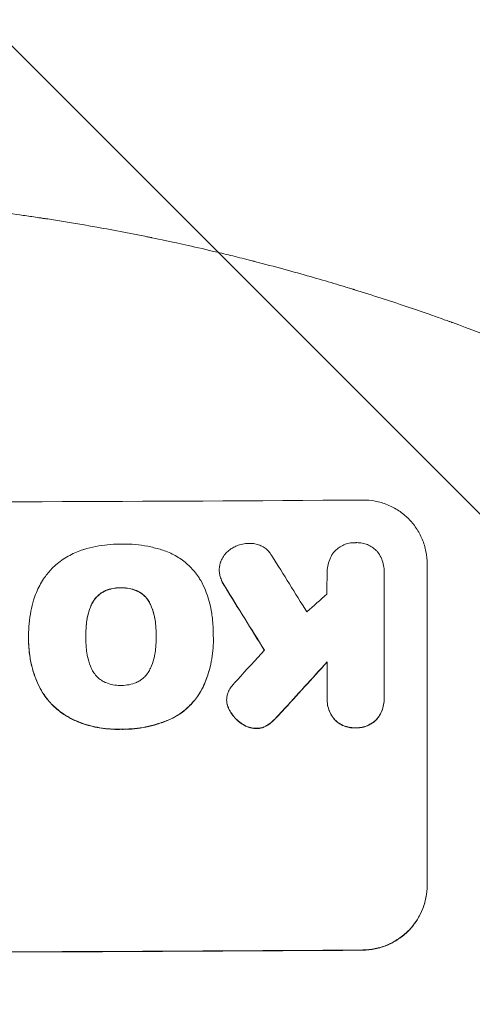
# Model space of a CAD drawing. Units: millimetres. Extents: x -5287 to 3804, y -3305 to 3607.
# Drawn here: x -471 to -366, y 1918 to 2148 of the extents above; entities that cross this region are included whole.
import ezdxf

# ---------------------------------------------------------------- set-up
doc = ezdxf.new("R2010")
doc.units = ezdxf.units.MM
doc.header["$LTSCALE"] = 20
doc.linetypes.add('HIDDEN', pattern=[9.525, 6.35, -3.175])
for name, color, linetype in [('2d', 230, 'Continuous'), ('EN-Free_Space', 10, 'HIDDEN'), ('EN-Free_Space_Hatch', 10, 'HIDDEN')]:
    doc.layers.add(name, color=color, linetype=linetype)

msp = doc.modelspace()

# ---------------------------------------------------------------- hatches: boundary and pattern name
at = {"layer": 'EN-Free_Space_Hatch'}
h = msp.add_hatch(dxfattribs=at)
h.set_pattern_fill('ANSI31', color=256, scale=100)
h.set_pattern_definition([(315, (459, 2107), (224.506, 224.506), [])])
edge = h.paths.add_edge_path()
edge.add_line((459, 2107.01), (459, 188.45))
edge.add_arc((468.52, -811.5), 1000, 30, 90.54545, ccw=False)
edge.add_line((1334.55, -311.5), (1490.69, -581.96))
edge.add_line((1490.69, -581.96), (2523.88, -875.68))
edge.add_arc((2250.43, -1837.56), 1000, -15.86955, 74.13045, ccw=False)
edge.add_arc((2250.43, -1837.56), 1000, 254.13045, 344.13045, ccw=False)
edge.add_line((1976.98, -2799.45), (943.8, -2505.73))
edge.add_arc((1490.69, -581.96), 2000, 210, 254.13045, ccw=False)
edge.add_line((-241.36, -1581.96), (-397.51, -1311.5))
edge.add_arc((468.52, -811.5), 1000, 190.3214, 210, ccw=False)
edge.add_arc((-541, 9), 1000, 270, 271.47275, ccw=False)
edge.add_arc((-541, 9), 1000, 180, 270, ccw=False)
edge.add_line((-1541, 9), (-1541, 2107.01))
edge.add_arc((-541, 2107.01), 1000, 90, 180, ccw=False)
edge.add_arc((-541, 2107.01), 1000, 0, 90, ccw=False)

# ---------------------------------------------------------------- linework, layer by layer
at = {"layer": '2d', "lineweight": 0}
for p, q in [((-424.78, 2019.35), (-424.78, 2019.4)), ((-376.34, 2020.81), (-376.34, 1945.86)), ((-399.66, 2018.7), (-399.66, 2018.75)), ((-386.34, 2018.9), (-386.34, 2018.95)), ((-386.34, 2018.61), (-386.34, 1989.83)), ((-469.22, 2004.08), (-469.22, 2004.13)), ((-455.9, 2003.77), (-455.9, 2003.82)), ((-439.48, 2003.84), (-439.48, 2003.89)), ((-426.17, 2004.05), (-426.17, 2004.1)), ((-469.22, 2003.05), (-469.22, 2003.1)), ((-426.15, 2003.07), (-426.15, 2003.12)), ((-399.66, 1989.73), (-399.66, 1997.94)), ((-386.33, 1989.41), (-386.33, 1989.47)), ((-423.06, 1989.03), (-423.06, 1989.08)), ((-399.67, 1989.34), (-399.67, 1989.39))]:
    msp.add_line(p, q, dxfattribs=at)
for centre, major_axis, ratio, start_param, end_param in [((-541, 2092.66), (1099, 0), 0.052336, -1.707396, -1.434197), ((-541, 2286.52), (-1097.7, 1767.94), 0.01457, 1.711555, 1.719019), ((-541, 2262.65), (-1098.7, 1777.43), 0.014477, 1.701385, 1.709768), ((-541, 1946.16), (-1097.63, -969.3), 0.029425, 1.669578, 1.673855), ((-541, 1918.16), (-1097.63, -1210.81), 0.023624, 1.654704, 1.660421), ((-541, 1900.64), (-1098.63, -1200.76), 0.023864, 1.664081, 1.673687), ((-541, 1987.8), (1099, 0), 0.052336, -1.707396, -1.434197)]:
    msp.add_ellipse(centre, major_axis=major_axis, ratio=ratio, start_param=start_param, end_param=end_param, dxfattribs=at)
at = {"layer": '2d', "lineweight": 0, "extrusion": (0, 0, -1)}
for centre, major_axis, ratio, start_param, end_param in [((-541, 2262.65), (-1097.7, 1775.82), 0.014477, -1.709891, -1.701483), ((-541, 1900.64), (-1097.63, -1199.67), 0.023864, -1.673805, -1.664191), ((-541, 1987.8), (-1100, 0), 0.052336, -1.707271, -1.434322)]:
    msp.add_ellipse(centre, major_axis=major_axis, ratio=ratio, start_param=start_param, end_param=end_param, dxfattribs=at)
at = {"layer": '2d', "lineweight": 0}
for points, knots in [([(-541, 2107.01), (-533.07, 2107.01), (-524.82, 2106.82), (-511.98, 2106.19), (-507.63, 2105.92), (-500.98, 2105.41), (-498.74, 2105.23), (-495.36, 2104.93), (-493.66, 2104.77), (-491.67, 2104.57), (-490.67, 2104.47), (-490.17, 2104.42), (-489.92, 2104.4), (-489.79, 2104.38), (-489.73, 2104.38), (-489.7, 2104.37), (-489.69, 2104.37), (-489.68, 2104.37), (-485.77, 2103.97), (-481.75, 2103.51), (-475.52, 2102.71), (-473.41, 2102.43), (-470.2, 2101.98), (-468.58, 2101.74), (-466.68, 2101.46), (-465.72, 2101.31), (-465.24, 2101.24), (-465, 2101.2), (-464.88, 2101.18), (-464.82, 2101.17), (-464.79, 2101.17), (-464.78, 2101.17), (-464.77, 2101.17), (-461.17, 2100.61), (-457.35, 2099.98), (-451.26, 2098.9), (-449.17, 2098.51), (-445.95, 2097.9), (-444.32, 2097.58), (-442.38, 2097.19), (-441.4, 2096.99), (-440.91, 2096.89), (-440.66, 2096.84), (-440.54, 2096.82), (-440.48, 2096.8), (-440.44, 2096.8), (-440.43, 2096.79), (-440.42, 2096.79), (-440.42, 2096.79), (-440.41, 2096.79), (-438.78, 2096.45), (-435.97, 2095.87), (-430.01, 2094.54), (-427.73, 2094.02), (-423.88, 2093.1), (-422.52, 2092.77), (-420.38, 2092.24), (-419.28, 2091.97), (-417.95, 2091.64), (-417.28, 2091.46), (-416.94, 2091.38), (-416.77, 2091.33), (-416.68, 2091.31), (-416.64, 2091.3), (-416.62, 2091.29), (-416.61, 2091.29), (-416.6, 2091.29), (-411.77, 2090.05), (-407.42, 2088.85), (-401.6, 2087.19), (-399.77, 2086.66), (-397.22, 2085.89), (-396.39, 2085.64), (-395.2, 2085.28), (-394.61, 2085.1), (-393.95, 2084.9), (-393.62, 2084.8), (-393.46, 2084.75), (-393.38, 2084.72), (-393.34, 2084.71), (-393.32, 2084.7), (-393.31, 2084.7), (-393.3, 2084.7), (-393.3, 2084.7), (-389.05, 2083.38), (-385.02, 2082.08), (-379.3, 2080.15), (-377.45, 2079.51), (-374.75, 2078.57), (-373.43, 2078.1), (-371.91, 2077.55), (-371.17, 2077.29), (-370.8, 2077.15), (-370.61, 2077.08), (-370.52, 2077.05), (-370.47, 2077.03), (-370.45, 2077.03), (-370.44, 2077.02), (-370.43, 2077.02), (-362.35, 2074.09), (-354.77, 2071.1), (-347.68, 2068.13)], [0.5002861, 0.5002861, 0.5002861, 0.5002861, 0.5627504, 0.5627504, 0.5939825, 0.5939825, 0.6095985, 0.6095985, 0.6174066, 0.6213106, 0.6232626, 0.6242386, 0.6247266, 0.6249706, 0.6250926, 0.6251536, 0.6251536, 0.6252146, 0.6252146, 0.6564467, 0.6564467, 0.6720628, 0.6720628, 0.6798708, 0.6837748, 0.6857268, 0.6867028, 0.6871908, 0.6874348, 0.6875568, 0.6876178, 0.6876178, 0.6876788, 0.6876788, 0.7189109, 0.7189109, 0.734527, 0.734527, 0.742335, 0.746239, 0.7481911, 0.7491671, 0.7496551, 0.7498991, 0.7500211, 0.7500821, 0.7501126, 0.7501278, 0.7501278, 0.7501431, 0.7501431, 0.7813752, 0.7813752, 0.7969912, 0.7969912, 0.8047993, 0.8047993, 0.8087033, 0.8106553, 0.8116313, 0.8121193, 0.8123633, 0.8124853, 0.8125463, 0.8125768, 0.8125768, 0.8126073, 0.8126073, 0.8438394, 0.8438394, 0.8594555, 0.8594555, 0.8672635, 0.8672635, 0.8711675, 0.8731195, 0.8740955, 0.8745835, 0.8748275, 0.8749495, 0.8750105, 0.875041, 0.875041, 0.8750715, 0.8750715, 0.9063036, 0.9063036, 0.9219197, 0.9219197, 0.9297277, 0.9336318, 0.9355838, 0.9365598, 0.9370478, 0.9372918, 0.9374138, 0.9374748, 0.9374748, 0.9375358, 0.9375358, 1, 1, 1, 1]), ([(-376.34, 2020.81), (-376.34, 2021.75), (-376.43, 2022.72), (-376.81, 2024.65), (-377.1, 2025.61), (-377.86, 2027.44), (-378.34, 2028.32), (-379.43, 2029.94), (-380.05, 2030.69), (-381.38, 2032.01), (-382.14, 2032.63), (-383.78, 2033.72), (-384.67, 2034.2), (-386.52, 2034.95), (-387.49, 2035.23), (-389.43, 2035.6), (-390.4, 2035.68), (-391.34, 2035.67)], [45.415862, 45.415862, 45.415862, 45.415862, 48.23989, 48.23989, 51.063917, 51.063917, 53.887944, 53.887944, 56.711971, 56.711971, 59.567238, 59.567238, 62.422504, 62.422504, 65.277771, 65.277771, 68.133038, 68.133038, 68.133038, 68.133038]), ([(-463.97, 2019.5), (-463.91, 2019.57), (-463.84, 2019.64), (-462.99, 2020.49), (-462.11, 2021.22), (-460.18, 2022.53), (-459.14, 2023.09), (-457.57, 2023.75), (-457.07, 2023.93), (-456.57, 2024.09)], [66.180962, 66.180962, 66.180962, 66.180962, 66.460587, 66.460587, 69.789321, 69.789321, 73.118055, 73.118055, 74.606674, 74.606674, 74.606674, 74.606674]), ([(-456.57, 2024.09), (-456.48, 2024.11), (-456.4, 2024.14), (-455.4, 2024.44), (-454.48, 2024.68), (-452.64, 2025.04), (-451.71, 2025.18), (-449.88, 2025.36), (-448.97, 2025.41), (-447.95, 2025.42), (-447.83, 2025.42), (-447.7, 2025.41)], [120.942186, 120.942186, 120.942186, 120.942186, 121.199775, 121.199775, 123.896785, 123.896785, 126.593796, 126.593796, 129.290806, 129.290806, 129.660091, 129.660091, 129.660091, 129.660091]), ([(-447.7, 2025.41), (-447.54, 2025.42), (-447.37, 2025.42), (-446.27, 2025.42), (-445.31, 2025.38), (-443.39, 2025.21), (-442.42, 2025.07), (-440.48, 2024.7), (-439.52, 2024.47), (-438.47, 2024.16), (-438.38, 2024.13), (-438.28, 2024.1)], [135.101515, 135.101515, 135.101515, 135.101515, 135.597811, 135.597811, 138.427958, 138.427958, 141.258105, 141.258105, 144.088252, 144.088252, 144.366696, 144.366696, 144.366696, 144.366696]), ([(-438.28, 2024.1), (-437.8, 2023.96), (-437.32, 2023.79), (-435.85, 2023.19), (-434.9, 2022.68), (-433.13, 2021.51), (-432.32, 2020.84), (-430.89, 2019.42), (-430.22, 2018.61), (-429.45, 2017.47), (-429.27, 2017.19), (-429.1, 2016.9)], [77.725382, 77.725382, 77.725382, 77.725382, 79.173576, 79.173576, 82.223205, 82.223205, 85.272834, 85.272834, 88.315031, 88.315031, 89.256973, 89.256973, 89.256973, 89.256973]), ([(-424.48, 2021.18), (-424.45, 2021.26), (-424.42, 2021.35), (-424.22, 2021.82), (-424.02, 2022.2), (-423.56, 2022.89), (-423.29, 2023.21), (-422.73, 2023.78), (-422.41, 2024.05), (-421.93, 2024.37), (-421.79, 2024.46), (-421.65, 2024.54)], [21.35293, 21.35293, 21.35293, 21.35293, 21.605558, 21.605558, 22.802148, 22.802148, 23.998737, 23.998737, 25.203358, 25.203358, 25.672248, 25.672248, 25.672248, 25.672248]), ([(-421.65, 2024.54), (-421.35, 2024.72), (-421.04, 2024.87), (-420.28, 2025.19), (-419.82, 2025.33), (-418.9, 2025.52), (-418.44, 2025.56), (-418, 2025.57)], [28.90976, 28.90976, 28.90976, 28.90976, 29.884853, 29.884853, 31.245772, 31.245772, 32.581112, 32.581112, 32.581112, 32.581112]), ([(-418, 2025.57), (-417.87, 2025.58), (-417.74, 2025.58), (-417.24, 2025.59), (-416.86, 2025.55), (-416.1, 2025.41), (-415.72, 2025.3), (-415, 2025), (-414.65, 2024.82), (-414.01, 2024.39), (-413.71, 2024.15), (-413.19, 2023.63), (-412.95, 2023.34), (-412.65, 2022.9), (-412.57, 2022.78), (-412.5, 2022.65)], [26.28771, 26.28771, 26.28771, 26.28771, 26.677126, 26.677126, 27.790951, 27.790951, 28.904776, 28.904776, 30.018601, 30.018601, 31.132425, 31.132425, 32.242083, 32.242083, 32.649675, 32.649675, 32.649675, 32.649675]), ([(-398.12, 2023.49), (-398.01, 2023.62), (-397.9, 2023.74), (-397.51, 2024.13), (-397.19, 2024.4), (-396.49, 2024.87), (-396.12, 2025.07), (-395.34, 2025.4), (-394.93, 2025.53), (-394.11, 2025.69), (-393.7, 2025.73), (-393.2, 2025.74), (-393.1, 2025.74), (-392.99, 2025.73)], [23.516339, 23.516339, 23.516339, 23.516339, 23.993283, 23.993283, 25.196558, 25.196558, 26.399832, 26.399832, 27.603107, 27.603107, 28.806382, 28.806382, 29.117654, 29.117654, 29.117654, 29.117654]), ([(-392.99, 2025.73), (-392.89, 2025.74), (-392.79, 2025.74), (-392.3, 2025.74), (-391.89, 2025.71), (-391.07, 2025.55), (-390.66, 2025.43), (-389.88, 2025.12), (-389.51, 2024.92), (-388.81, 2024.46), (-388.49, 2024.2), (-388.06, 2023.77), (-387.92, 2023.61), (-387.78, 2023.45)], [28.489331, 28.489331, 28.489331, 28.489331, 28.787143, 28.787143, 29.990133, 29.990133, 31.193124, 31.193124, 32.396115, 32.396115, 33.599105, 33.599105, 34.233303, 34.233303, 34.233303, 34.233303]), ([(-399.66, 2018.52), (-399.66, 2018.6), (-399.66, 2018.67), (-399.66, 2019.25), (-399.61, 2019.78), (-399.41, 2020.81), (-399.25, 2021.33), (-398.85, 2022.32), (-398.59, 2022.8), (-398.24, 2023.32), (-398.18, 2023.41), (-398.12, 2023.49)], [24.136842, 24.136842, 24.136842, 24.136842, 24.367509, 24.367509, 25.882557, 25.882557, 27.397604, 27.397604, 28.912652, 28.912652, 29.2137, 29.2137, 29.2137, 29.2137]), ([(-387.78, 2023.45), (-387.74, 2023.39), (-387.7, 2023.33), (-387.37, 2022.85), (-387.13, 2022.39), (-386.73, 2021.44), (-386.58, 2020.94), (-386.38, 2019.94), (-386.34, 2019.44), (-386.34, 2018.95), (-386.34, 2018.84), (-386.34, 2018.73), (-386.34, 2018.61)], [-4.605361, -4.605361, -4.605361, -4.605361, -4.396797, -4.396797, -2.931198, -2.931198, -1.465599, -1.465599, 0, 0, 0, 0.334248, 0.334248, 0.334248, 0.334248]), ([(-468.04, 2012.35), (-467.86, 2012.96), (-467.65, 2013.55), (-466.95, 2015.24), (-466.38, 2016.31), (-465.19, 2018.08), (-464.6, 2018.82), (-463.97, 2019.5)], [59.420078, 59.420078, 59.420078, 59.420078, 61.200406, 61.200406, 64.594608, 64.594608, 67.325013, 67.325013, 67.325013, 67.325013]), ([(-424.64, 2018.17), (-424.66, 2018.23), (-424.67, 2018.29), (-424.75, 2018.71), (-424.78, 2019.06), (-424.78, 2019.74), (-424.75, 2020.09), (-424.63, 2020.69), (-424.57, 2020.94), (-424.48, 2021.18)], [15.209862, 15.209862, 15.209862, 15.209862, 15.395283, 15.395283, 16.417877, 16.417877, 17.442055, 17.442055, 18.164936, 18.164936, 18.164936, 18.164936]), ([(-424.78, 2019.35), (-424.78, 2019.01), (-424.75, 2018.66), (-424.67, 2018.24), (-424.66, 2018.18), (-424.64, 2018.12)], [16.417787, 16.417787, 16.417787, 16.417787, 17.440382, 17.440382, 17.625802, 17.625802, 17.625802, 17.625802]), ([(-423.44, 2015.48), (-423.75, 2015.95), (-424.03, 2016.46), (-424.41, 2017.37), (-424.54, 2017.77), (-424.64, 2018.17)], [21.845482, 21.845482, 21.845482, 21.845482, 23.464067, 23.464067, 24.649542, 24.649542, 24.649542, 24.649542]), ([(-424.64, 2018.12), (-424.54, 2017.71), (-424.41, 2017.32), (-424.03, 2016.41), (-423.76, 2015.9), (-423.44, 2015.43)], [28.966531, 28.966531, 28.966531, 28.966531, 30.146891, 30.146891, 31.770366, 31.770366, 31.770366, 31.770366]), ([(-447.7, 2015.24), (-447.79, 2015.25), (-447.88, 2015.25), (-448.51, 2015.24), (-449.07, 2015.19), (-450.19, 2014.97), (-450.75, 2014.8), (-451.32, 2014.56), (-451.37, 2014.54), (-451.41, 2014.52)], [12.80692, 12.80692, 12.80692, 12.80692, 13.073196, 13.073196, 14.708538, 14.708538, 16.34388, 16.34388, 16.474123, 16.474123, 16.474123, 16.474123]), ([(-451.41, 2014.47), (-451.37, 2014.49), (-451.32, 2014.5), (-450.75, 2014.75), (-450.19, 2014.91), (-449.07, 2015.14), (-448.51, 2015.19), (-447.88, 2015.2), (-447.79, 2015.19), (-447.7, 2015.19)], [35.811018, 35.811018, 35.811018, 35.811018, 35.941258, 35.941258, 37.576592, 37.576592, 39.211926, 39.211926, 39.4782, 39.4782, 39.4782, 39.4782]), ([(-444.01, 2014.55), (-444.05, 2014.57), (-444.08, 2014.59), (-444.66, 2014.82), (-445.22, 2014.99), (-446.35, 2015.2), (-446.91, 2015.25), (-447.54, 2015.25), (-447.62, 2015.25), (-447.7, 2015.24)], [9.763992, 9.763992, 9.763992, 9.763992, 9.879648, 9.879648, 11.528647, 11.528647, 13.177646, 13.177646, 13.419557, 13.419557, 13.419557, 13.419557]), ([(-447.7, 2015.19), (-447.62, 2015.19), (-447.54, 2015.2), (-446.91, 2015.2), (-446.35, 2015.15), (-445.22, 2014.93), (-444.66, 2014.77), (-444.08, 2014.53), (-444.05, 2014.52), (-444.01, 2014.5)], [39.283201, 39.283201, 39.283201, 39.283201, 39.52511, 39.52511, 41.1741, 41.1741, 42.82309, 42.82309, 42.938744, 42.938744, 42.938744, 42.938744]), ([(-429.1, 2016.9), (-428.7, 2016.18), (-428.33, 2015.42), (-427.44, 2013.29), (-427.01, 2011.86), (-426.63, 2009.9), (-426.54, 2009.36), (-426.48, 2008.82)], [123.424961, 123.424961, 123.424961, 123.424961, 125.795627, 125.795627, 129.985496, 129.985496, 131.553418, 131.553418, 131.553418, 131.553418]), ([(-451.41, 2014.52), (-451.72, 2014.38), (-452.02, 2014.21), (-452.65, 2013.78), (-452.97, 2013.51), (-453.53, 2012.95), (-453.8, 2012.63), (-454.14, 2012.12), (-454.23, 2011.96), (-454.32, 2011.8)], [12.294465, 12.294465, 12.294465, 12.294465, 13.261887, 13.261887, 14.468969, 14.468969, 15.67154, 15.67154, 16.204297, 16.204297, 16.204297, 16.204297]), ([(-454.32, 2011.74), (-454.23, 2011.91), (-454.14, 2012.07), (-453.8, 2012.57), (-453.53, 2012.89), (-452.97, 2013.46), (-452.65, 2013.73), (-452.02, 2014.16), (-451.72, 2014.32), (-451.41, 2014.47)], [22.35415, 22.35415, 22.35415, 22.35415, 22.88691, 22.88691, 24.089482, 24.089482, 25.296556, 25.296556, 26.26397, 26.26397, 26.26397, 26.26397]), ([(-441.08, 2011.86), (-441.17, 2012.02), (-441.26, 2012.17), (-441.6, 2012.67), (-441.86, 2012.99), (-442.43, 2013.55), (-442.75, 2013.82), (-443.38, 2014.24), (-443.69, 2014.41), (-444.01, 2014.55)], [3.072631, 3.072631, 3.072631, 3.072631, 3.598042, 3.598042, 4.797389, 4.797389, 6.001868, 6.001868, 6.996314, 6.996314, 6.996314, 6.996314]), ([(-444.01, 2014.5), (-443.69, 2014.36), (-443.38, 2014.19), (-442.75, 2013.76), (-442.43, 2013.5), (-441.86, 2012.94), (-441.6, 2012.62), (-441.26, 2012.12), (-441.17, 2011.96), (-441.08, 2011.8)], [31.460657, 31.460657, 31.460657, 31.460657, 32.455093, 32.455093, 33.659563, 33.659563, 34.85891, 34.85891, 35.384325, 35.384325, 35.384325, 35.384325]), ([(-469.22, 2003.77), (-469.22, 2003.89), (-469.22, 2004.01), (-469.22, 2005.05), (-469.17, 2005.98), (-468.99, 2007.87), (-468.86, 2008.82), (-468.5, 2010.63), (-468.29, 2011.5), (-468.04, 2012.35)], [88.297578, 88.297578, 88.297578, 88.297578, 88.656924, 88.656924, 91.420661, 91.420661, 94.184398, 94.184398, 96.715859, 96.715859, 96.715859, 96.715859]), ([(-454.32, 2011.8), (-454.51, 2011.45), (-454.68, 2011.1), (-455.12, 2010.02), (-455.35, 2009.27), (-455.53, 2008.36), (-455.55, 2008.21), (-455.58, 2008.06)], [29.757778, 29.757778, 29.757778, 29.757778, 30.860142, 30.860142, 33.061165, 33.061165, 33.50548, 33.50548, 33.50548, 33.50548]), ([(-455.58, 2008.01), (-455.55, 2008.16), (-455.53, 2008.31), (-455.35, 2009.22), (-455.12, 2009.97), (-454.68, 2011.05), (-454.51, 2011.4), (-454.32, 2011.74)], [37.018767, 37.018767, 37.018767, 37.018767, 37.463079, 37.463079, 39.664099, 39.664099, 40.766465, 40.766465, 40.766465, 40.766465]), ([(-439.81, 2008.13), (-439.83, 2008.28), (-439.85, 2008.42), (-440.03, 2009.31), (-440.25, 2010.04), (-440.7, 2011.12), (-440.88, 2011.5), (-441.08, 2011.86)], [1.734478, 1.734478, 1.734478, 1.734478, 2.159966, 2.159966, 4.319933, 4.319933, 5.488343, 5.488343, 5.488343, 5.488343]), ([(-441.08, 2011.8), (-440.88, 2011.44), (-440.7, 2011.07), (-440.25, 2009.99), (-440.03, 2009.25), (-439.85, 2008.37), (-439.83, 2008.22), (-439.81, 2008.08)], [63.756597, 63.756597, 63.756597, 63.756597, 64.925002, 64.925002, 67.084969, 67.084969, 67.510458, 67.510458, 67.510458, 67.510458]), ([(-455.58, 2008.06), (-455.67, 2007.52), (-455.74, 2006.97), (-455.86, 2005.62), (-455.9, 2004.82), (-455.9, 2003.96), (-455.9, 2003.89), (-455.9, 2003.82)], [72.153028, 72.153028, 72.153028, 72.153028, 73.739428, 73.739428, 76.111017, 76.111017, 76.322995, 76.322995, 76.322995, 76.322995]), ([(-455.9, 2004), (-455.9, 2004.78), (-455.86, 2005.57), (-455.74, 2006.91), (-455.67, 2007.46), (-455.58, 2008.01)], [37.830264, 37.830264, 37.830264, 37.830264, 40.161121, 40.161121, 41.760967, 41.760967, 41.760967, 41.760967]), ([(-439.48, 2003.89), (-439.48, 2003.95), (-439.47, 2004.01), (-439.47, 2004.07), (-439.47, 2004.86), (-439.51, 2005.66), (-439.64, 2007.02), (-439.71, 2007.58), (-439.81, 2008.13)], [-0.181199, -0.181199, -0.181199, -0.181199, 0, 0, 0, 2.366234, 2.366234, 3.988186, 3.988186, 3.988186, 3.988186]), ([(-439.81, 2008.08), (-439.71, 2007.52), (-439.64, 2006.97), (-439.51, 2005.62), (-439.48, 2004.83), (-439.47, 2004.05)], [-3.988185, -3.988185, -3.988185, -3.988185, -2.36623, -2.36623, -0.026312, -0.026312, -0.026312, -0.026312]), ([(-426.48, 2008.82), (-426.42, 2008.39), (-426.37, 2007.96), (-426.22, 2006.38), (-426.17, 2005.23), (-426.17, 2004.1), (-426.17, 2004.06), (-426.17, 2004.01), (-426.17, 2003.96)], [-4.647717, -4.647717, -4.647717, -4.647717, -3.386318, -3.386318, 0, 0, 0, 0.143603, 0.143603, 0.143603, 0.143603]), ([(-467, 1992.73), (-467.1, 1992.96), (-467.2, 1993.19), (-467.62, 1994.2), (-467.9, 1995), (-468.39, 1996.6), (-468.59, 1997.42), (-468.91, 1999.05), (-469.03, 1999.87), (-469.19, 2001.5), (-469.22, 2002.31), (-469.22, 2003.32), (-469.22, 2003.54), (-469.22, 2003.77)], [66.290443, 66.290443, 66.290443, 66.290443, 67.002359, 67.002359, 69.389147, 69.389147, 71.775935, 71.775935, 74.162723, 74.162723, 76.549511, 76.549511, 77.215314, 77.215314, 77.215314, 77.215314]), ([(-455.9, 2003.82), (-455.9, 2003.75), (-455.9, 2003.68), (-455.9, 2002.84), (-455.87, 2002.06), (-455.74, 2000.73), (-455.66, 2000.17), (-455.57, 1999.61)], [73.51778, 73.51778, 73.51778, 73.51778, 73.72851, 73.72851, 76.028299, 76.028299, 77.653715, 77.653715, 77.653715, 77.653715]), ([(-439.81, 1999.68), (-439.71, 2000.25), (-439.63, 2000.82), (-439.51, 2002.13), (-439.47, 2002.87), (-439.47, 2003.59), (-439.47, 2003.69), (-439.47, 2003.79), (-439.48, 2003.89)], [-3.839663, -3.839663, -3.839663, -3.839663, -2.187947, -2.187947, 0, 0, 0, 0.296734, 0.296734, 0.296734, 0.296734]), ([(-426.17, 2003.96), (-426.16, 2003.68), (-426.15, 2003.4), (-426.15, 2003.12), (-426.15, 2002.29), (-426.19, 2001.45), (-426.35, 1999.76), (-426.48, 1998.91), (-426.81, 1997.21), (-427.02, 1996.36), (-427.53, 1994.69), (-427.82, 1993.86), (-428.28, 1992.74), (-428.42, 1992.43), (-428.56, 1992.13)], [-0.8383, -0.8383, -0.8383, -0.8383, 0, 0, 0, 2.479443, 2.479443, 4.958885, 4.958885, 7.438328, 7.438328, 9.91777, 9.91777, 10.865896, 10.865896, 10.865896, 10.865896]), ([(-469.22, 2003.05), (-469.22, 2002.07), (-469.17, 2001.08), (-468.93, 1999.1), (-468.76, 1998.11), (-468.28, 1996.15), (-467.99, 1995.18), (-467.44, 1993.7), (-467.23, 1993.19), (-467, 1992.68)], [46.984636, 46.984636, 46.984636, 46.984636, 49.917542, 49.917542, 52.850449, 52.850449, 55.783356, 55.783356, 57.390273, 57.390273, 57.390273, 57.390273]), ([(-428.56, 1992.08), (-428.42, 1992.38), (-428.28, 1992.7), (-427.82, 1993.82), (-427.52, 1994.65), (-427.02, 1996.32), (-426.81, 1997.17), (-426.48, 1998.86), (-426.35, 1999.71), (-426.19, 2001.4), (-426.15, 2002.24), (-426.15, 2003.07)], [-10.865131, -10.865131, -10.865131, -10.865131, -9.906763, -9.906763, -7.430072, -7.430072, -4.953381, -4.953381, -2.476691, -2.476691, 0, 0, 0, 0]), ([(-455.57, 1999.61), (-455.55, 1999.48), (-455.53, 1999.35), (-455.35, 1998.46), (-455.12, 1997.7), (-454.67, 1996.61), (-454.5, 1996.24), (-454.31, 1995.89)], [37.467283, 37.467283, 37.467283, 37.467283, 37.854095, 37.854095, 40.076184, 40.076184, 41.212708, 41.212708, 41.212708, 41.212708]), ([(-441.08, 1995.95), (-440.88, 1996.31), (-440.7, 1996.69), (-440.25, 1997.77), (-440.03, 1998.5), (-439.86, 1999.39), (-439.83, 1999.53), (-439.81, 1999.68)], [63.159427, 63.159427, 63.159427, 63.159427, 64.332686, 64.332686, 66.475202, 66.475202, 66.909313, 66.909313, 66.909313, 66.909313]), ([(-454.31, 1995.89), (-454.21, 1995.72), (-454.11, 1995.56), (-453.77, 1995.05), (-453.5, 1994.73), (-452.93, 1994.16), (-452.61, 1993.9), (-451.98, 1993.48), (-451.69, 1993.31), (-451.38, 1993.17)], [22.562103, 22.562103, 22.562103, 22.562103, 23.106632, 23.106632, 24.321627, 24.321627, 25.539079, 25.539079, 26.488609, 26.488609, 26.488609, 26.488609]), ([(-444.01, 1993.21), (-443.7, 1993.35), (-443.4, 1993.52), (-442.77, 1993.95), (-442.45, 1994.22), (-441.88, 1994.79), (-441.61, 1995.11), (-441.27, 1995.62), (-441.17, 1995.78), (-441.08, 1995.95)], [31.889694, 31.889694, 31.889694, 31.889694, 32.853902, 32.853902, 34.072058, 34.072058, 35.287542, 35.287542, 35.825201, 35.825201, 35.825201, 35.825201]), ([(-458.54, 1984.38), (-459.4, 1984.77), (-460.23, 1985.23), (-461.94, 1986.38), (-462.81, 1987.09), (-464.33, 1988.61), (-465.05, 1989.47), (-466.18, 1991.14), (-466.62, 1991.92), (-467, 1992.73)], [33.076187, 33.076187, 33.076187, 33.076187, 35.751258, 35.751258, 39.003898, 39.003898, 42.24601, 42.24601, 44.782502, 44.782502, 44.782502, 44.782502]), ([(-467, 1992.68), (-466.62, 1991.87), (-466.17, 1991.08), (-465.05, 1989.41), (-464.33, 1988.55), (-462.8, 1987.03), (-461.94, 1986.32), (-460.22, 1985.18), (-459.4, 1984.72), (-458.54, 1984.33)], [59.162339, 59.162339, 59.162339, 59.162339, 61.705385, 61.705385, 64.949785, 64.949785, 68.200119, 68.200119, 70.868619, 70.868619, 70.868619, 70.868619]), ([(-451.38, 1993.17), (-451.34, 1993.16), (-451.3, 1993.14), (-450.72, 1992.9), (-450.15, 1992.73), (-449.02, 1992.52), (-448.45, 1992.47), (-447.83, 1992.47), (-447.77, 1992.47), (-447.7, 1992.47)], [36.334613, 36.334613, 36.334613, 36.334613, 36.463135, 36.463135, 38.122217, 38.122217, 39.781298, 39.781298, 39.97716, 39.97716, 39.97716, 39.97716]), ([(-447.7, 1992.47), (-447.64, 1992.47), (-447.58, 1992.47), (-446.96, 1992.47), (-446.38, 1992.53), (-445.23, 1992.76), (-444.66, 1992.93), (-444.07, 1993.18), (-444.04, 1993.19), (-444.01, 1993.21)], [40.180379, 40.180379, 40.180379, 40.180379, 40.362975, 40.362975, 42.048685, 42.048685, 43.734394, 43.734394, 43.835255, 43.835255, 43.835255, 43.835255]), ([(-428.56, 1992.13), (-428.88, 1991.47), (-429.24, 1990.84), (-430.23, 1989.37), (-430.9, 1988.56), (-432.32, 1987.13), (-433.13, 1986.46), (-434.63, 1985.44), (-435.29, 1985.06), (-435.98, 1984.72)], [7.002645, 7.002645, 7.002645, 7.002645, 9.063853, 9.063853, 12.085137, 12.085137, 15.121205, 15.121205, 17.283249, 17.283249, 17.283249, 17.283249]), ([(-435.98, 1984.67), (-435.29, 1985), (-434.64, 1985.38), (-433.14, 1986.4), (-432.33, 1987.07), (-430.91, 1988.5), (-430.24, 1989.31), (-429.25, 1990.78), (-428.88, 1991.42), (-428.56, 1992.08)], [79.60627, 79.60627, 79.60627, 79.60627, 81.757746, 81.757746, 84.790101, 84.790101, 87.815074, 87.815074, 89.886822, 89.886822, 89.886822, 89.886822]), ([(-422.73, 1990.84), (-422.57, 1991.21), (-422.37, 1991.58), (-421.93, 1992.23), (-421.69, 1992.52), (-421.44, 1992.79)], [22.321021, 22.321021, 22.321021, 22.321021, 23.48493, 23.48493, 24.572485, 24.572485, 24.572485, 24.572485]), ([(-423.02, 1988.46), (-423.04, 1988.67), (-423.06, 1988.88), (-423.06, 1989.39), (-423.03, 1989.7), (-422.91, 1990.29), (-422.83, 1990.57), (-422.73, 1990.84)], [14.04881, 14.04881, 14.04881, 14.04881, 14.658756, 14.658756, 15.571725, 15.571725, 16.383205, 16.383205, 16.383205, 16.383205]), ([(-397.96, 1984.61), (-398.11, 1984.78), (-398.24, 1984.96), (-398.65, 1985.57), (-398.89, 1986.02), (-399.28, 1986.95), (-399.43, 1987.44), (-399.62, 1988.42), (-399.67, 1988.91), (-399.67, 1989.5), (-399.66, 1989.62), (-399.66, 1989.73)], [18.113436, 18.113436, 18.113436, 18.113436, 18.776188, 18.776188, 20.211332, 20.211332, 21.646477, 21.646477, 23.081621, 23.081621, 23.424408, 23.424408, 23.424408, 23.424408]), ([(-386.34, 1989.83), (-386.34, 1989.71), (-386.33, 1989.59), (-386.33, 1989.47), (-386.33, 1988.99), (-386.38, 1988.5), (-386.57, 1987.51), (-386.72, 1987.03), (-387.11, 1986.09), (-387.35, 1985.64), (-387.75, 1985.03), (-387.89, 1984.85), (-388.03, 1984.68)], [-0.359399, -0.359399, -0.359399, -0.359399, 0, 0, 0, 1.433208, 1.433208, 2.866417, 2.866417, 4.299625, 4.299625, 4.949699, 4.949699, 4.949699, 4.949699]), ([(-422.37, 1986.68), (-422.48, 1986.88), (-422.58, 1987.08), (-422.82, 1987.65), (-422.93, 1988.01), (-423.01, 1988.41), (-423.01, 1988.44), (-423.02, 1988.46)], [14.551409, 14.551409, 14.551409, 14.551409, 15.198568, 15.198568, 16.281753, 16.281753, 16.359205, 16.359205, 16.359205, 16.359205]), ([(-423.02, 1988.41), (-423.01, 1988.38), (-423.01, 1988.36), (-422.93, 1987.96), (-422.82, 1987.6), (-422.58, 1987.03), (-422.48, 1986.83), (-422.37, 1986.63)], [18.370496, 18.370496, 18.370496, 18.370496, 18.446294, 18.446294, 19.527752, 19.527752, 20.178094, 20.178094, 20.178094, 20.178094]), ([(-399.67, 1989.34), (-399.67, 1988.86), (-399.62, 1988.36), (-399.43, 1987.38), (-399.28, 1986.89), (-398.89, 1985.96), (-398.65, 1985.51), (-398.24, 1984.91), (-398.11, 1984.73), (-397.96, 1984.55)], [23.081423, 23.081423, 23.081423, 23.081423, 24.519887, 24.519887, 25.958351, 25.958351, 27.396815, 27.396815, 28.049994, 28.049994, 28.049994, 28.049994]), ([(-388.03, 1984.63), (-387.89, 1984.8), (-387.75, 1984.98), (-387.35, 1985.59), (-387.11, 1986.04), (-386.72, 1986.97), (-386.57, 1987.46), (-386.38, 1988.44), (-386.33, 1988.94), (-386.33, 1989.41)], [-4.949683, -4.949683, -4.949683, -4.949683, -4.299608, -4.299608, -2.866406, -2.866406, -1.433203, -1.433203, 0, 0, 0, 0]), ([(-419.71, 1983.69), (-420.11, 1983.97), (-420.48, 1984.29), (-421.23, 1985.03), (-421.61, 1985.48), (-422.1, 1986.2), (-422.24, 1986.44), (-422.37, 1986.68)], [19.352647, 19.352647, 19.352647, 19.352647, 20.78008, 20.78008, 22.506876, 22.506876, 23.290115, 23.290115, 23.290115, 23.290115]), ([(-422.37, 1986.63), (-422.24, 1986.39), (-422.1, 1986.15), (-421.61, 1985.43), (-421.23, 1984.97), (-420.48, 1984.24), (-420.11, 1983.92), (-419.71, 1983.63)], [32.084228, 32.084228, 32.084228, 32.084228, 32.867462, 32.867462, 34.594254, 34.594254, 36.021677, 36.021677, 36.021677, 36.021677]), ([(-410.13, 1986.44), (-410.6, 1985.91), (-411.08, 1985.4), (-411.73, 1984.75), (-411.89, 1984.59), (-412.06, 1984.43)], [27.424795, 27.424795, 27.424795, 27.424795, 29.507381, 29.507381, 30.192303, 30.192303, 30.192303, 30.192303]), ([(-412.06, 1984.38), (-411.91, 1984.53), (-411.75, 1984.68), (-411.1, 1985.33), (-410.61, 1985.85), (-410.13, 1986.39)], [206.39771, 206.39771, 206.39771, 206.39771, 207.036755, 207.036755, 209.164716, 209.164716, 209.164716, 209.164716]), ([(-447.7, 1982.29), (-447.95, 1982.28), (-448.19, 1982.28), (-449.21, 1982.27), (-450, 1982.3), (-451.6, 1982.45), (-452.4, 1982.56), (-454, 1982.87), (-454.79, 1983.06), (-456.37, 1983.53), (-457.15, 1983.8), (-458.12, 1984.2), (-458.33, 1984.29), (-458.54, 1984.38)], [36.668029, 36.668029, 36.668029, 36.668029, 37.402797, 37.402797, 39.74078, 39.74078, 42.078764, 42.078764, 44.416747, 44.416747, 46.754731, 46.754731, 47.401691, 47.401691, 47.401691, 47.401691]), ([(-458.54, 1984.33), (-458.12, 1984.15), (-457.7, 1983.97), (-455.95, 1983.31), (-454.59, 1982.93), (-451.94, 1982.42), (-450.53, 1982.26), (-448.64, 1982.22), (-448.17, 1982.22), (-447.7, 1982.24)], [92.254234, 92.254234, 92.254234, 92.254234, 93.545319, 93.545319, 97.615845, 97.615845, 101.693126, 101.693126, 103.023564, 103.023564, 103.023564, 103.023564]), ([(-435.98, 1984.72), (-436.21, 1984.62), (-436.45, 1984.51), (-437.52, 1984.06), (-438.38, 1983.75), (-440.12, 1983.22), (-441, 1983), (-442.77, 1982.64), (-443.65, 1982.51), (-445.41, 1982.33), (-446.28, 1982.29), (-447.33, 1982.28), (-447.51, 1982.29), (-447.7, 1982.29)], [30.175456, 30.175456, 30.175456, 30.175456, 30.902395, 30.902395, 33.485842, 33.485842, 36.069289, 36.069289, 38.652736, 38.652736, 41.236182, 41.236182, 41.798233, 41.798233, 41.798233, 41.798233]), ([(-447.7, 1982.24), (-447.51, 1982.23), (-447.33, 1982.23), (-446.28, 1982.24), (-445.41, 1982.28), (-443.65, 1982.46), (-442.77, 1982.59), (-441, 1982.94), (-440.12, 1983.17), (-438.38, 1983.7), (-437.52, 1984.01), (-436.45, 1984.46), (-436.21, 1984.56), (-435.98, 1984.67)], [123.070499, 123.070499, 123.070499, 123.070499, 123.632546, 123.632546, 126.21597, 126.21597, 128.799395, 128.799395, 131.382819, 131.382819, 133.966244, 133.966244, 134.693196, 134.693196, 134.693196, 134.693196]), ([(-416.21, 1982.47), (-416.53, 1982.47), (-416.86, 1982.51), (-417.59, 1982.65), (-417.98, 1982.76), (-418.73, 1983.07), (-419.09, 1983.26), (-419.52, 1983.55), (-419.62, 1983.62), (-419.71, 1983.69)], [9.391675, 9.391675, 9.391675, 9.391675, 10.360818, 10.360818, 11.515308, 11.515308, 12.669799, 12.669799, 13.014451, 13.014451, 13.014451, 13.014451]), ([(-419.71, 1983.63), (-419.62, 1983.56), (-419.52, 1983.49), (-419.09, 1983.21), (-418.73, 1983.01), (-417.98, 1982.71), (-417.59, 1982.59), (-416.86, 1982.46), (-416.53, 1982.42), (-416.21, 1982.41)], [23.805682, 23.805682, 23.805682, 23.805682, 24.150338, 24.150338, 25.304815, 25.304815, 26.459291, 26.459291, 27.428422, 27.428422, 27.428422, 27.428422]), ([(-413.6, 1983.2), (-413.82, 1983.06), (-414.05, 1982.94), (-414.59, 1982.72), (-414.89, 1982.62), (-415.51, 1982.5), (-415.82, 1982.47), (-416.15, 1982.47), (-416.18, 1982.47), (-416.21, 1982.47)], [4.684637, 4.684637, 4.684637, 4.684637, 5.425479, 5.425479, 6.332035, 6.332035, 7.238592, 7.238592, 7.324531, 7.324531, 7.324531, 7.324531]), ([(-416.21, 1982.41), (-416.18, 1982.41), (-416.15, 1982.41), (-415.82, 1982.41), (-415.51, 1982.45), (-414.89, 1982.57), (-414.59, 1982.66), (-414.05, 1982.89), (-413.82, 1983.01), (-413.6, 1983.15)], [21.626581, 21.626581, 21.626581, 21.626581, 21.71252, 21.71252, 22.619067, 22.619067, 23.525615, 23.525615, 24.266448, 24.266448, 24.266448, 24.266448]), ([(-412.06, 1984.43), (-412.45, 1984.04), (-412.9, 1983.67), (-413.45, 1983.3), (-413.52, 1983.25), (-413.6, 1983.2)], [6.898307, 6.898307, 6.898307, 6.898307, 8.563515, 8.563515, 8.813997, 8.813997, 8.813997, 8.813997]), ([(-413.6, 1983.15), (-413.52, 1983.2), (-413.44, 1983.25), (-412.89, 1983.62), (-412.45, 1983.99), (-412.06, 1984.38)], [46.043025, 46.043025, 46.043025, 46.043025, 46.302093, 46.302093, 47.958309, 47.958309, 47.958309, 47.958309]), ([(-392.99, 1982.62), (-393.08, 1982.61), (-393.18, 1982.61), (-393.67, 1982.61), (-394.09, 1982.64), (-394.92, 1982.8), (-395.34, 1982.92), (-396.13, 1983.25), (-396.52, 1983.45), (-397.22, 1983.92), (-397.55, 1984.19), (-397.88, 1984.52), (-397.92, 1984.56), (-397.96, 1984.61)], [9.4841, 9.4841, 9.4841, 9.4841, 9.759373, 9.759373, 10.984855, 10.984855, 12.210337, 12.210337, 13.435819, 13.435819, 14.661301, 14.661301, 14.849629, 14.849629, 14.849629, 14.849629]), ([(-397.96, 1984.55), (-397.92, 1984.51), (-397.88, 1984.46), (-397.55, 1984.13), (-397.22, 1983.87), (-396.52, 1983.4), (-396.13, 1983.19), (-395.34, 1982.87), (-394.92, 1982.75), (-394.09, 1982.59), (-393.67, 1982.55), (-393.18, 1982.56), (-393.08, 1982.56), (-392.99, 1982.57)], [24.180935, 24.180935, 24.180935, 24.180935, 24.369282, 24.369282, 25.594744, 25.594744, 26.820205, 26.820205, 28.045666, 28.045666, 29.271127, 29.271127, 29.546395, 29.546395, 29.546395, 29.546395]), ([(-388.03, 1984.68), (-388.07, 1984.63), (-388.12, 1984.58), (-388.45, 1984.25), (-388.77, 1983.98), (-389.48, 1983.5), (-389.86, 1983.29), (-390.65, 1982.96), (-391.07, 1982.83), (-391.9, 1982.66), (-392.32, 1982.62), (-392.81, 1982.61), (-392.9, 1982.62), (-392.99, 1982.62)], [4.649237, 4.649237, 4.649237, 4.649237, 4.844766, 4.844766, 6.068679, 6.068679, 7.292592, 7.292592, 8.516506, 8.516506, 9.740419, 9.740419, 10.011266, 10.011266, 10.011266, 10.011266]), ([(-392.99, 1982.57), (-392.9, 1982.56), (-392.81, 1982.56), (-392.32, 1982.56), (-391.9, 1982.61), (-391.07, 1982.78), (-390.65, 1982.9), (-389.86, 1983.24), (-389.48, 1983.44), (-388.77, 1983.92), (-388.45, 1984.2), (-388.12, 1984.53), (-388.07, 1984.58), (-388.03, 1984.63)], [28.943423, 28.943423, 28.943423, 28.943423, 29.214265, 29.214265, 30.438156, 30.438156, 31.662047, 31.662047, 32.885938, 32.885938, 34.109829, 34.109829, 34.305378, 34.305378, 34.305378, 34.305378]), ([(-391.34, 1930.82), (-390.4, 1930.83), (-389.43, 1930.93), (-387.49, 1931.32), (-386.53, 1931.61), (-384.68, 1932.39), (-383.8, 1932.87), (-382.16, 1933.99), (-381.4, 1934.62), (-380.07, 1935.96), (-379.45, 1936.71), (-378.35, 1938.35), (-377.87, 1939.24), (-377.1, 1941.09), (-376.81, 1942.06), (-376.43, 1944), (-376.34, 1944.97), (-376.34, 1945.92)], [22.698673, 22.698673, 22.698673, 22.698673, 25.546281, 25.546281, 28.393889, 28.393889, 31.241497, 31.241497, 34.089105, 34.089105, 36.920794, 36.920794, 39.752484, 39.752484, 42.584173, 42.584173, 45.415862, 45.415862, 45.415862, 45.415862]), ([(-376.34, 1945.86), (-376.34, 1944.92), (-376.43, 1943.95), (-376.81, 1942.01), (-377.1, 1941.04), (-377.87, 1939.19), (-378.35, 1938.3), (-379.45, 1936.66), (-380.07, 1935.9), (-381.4, 1934.56), (-382.16, 1933.93), (-383.8, 1932.82), (-384.68, 1932.34), (-386.53, 1931.56), (-387.49, 1931.27), (-389.43, 1930.87), (-390.4, 1930.78), (-391.34, 1930.77)], [45.415447, 45.415447, 45.415447, 45.415447, 48.247124, 48.247124, 51.078802, 51.078802, 53.910479, 53.910479, 56.742156, 56.742156, 59.589723, 59.589723, 62.437289, 62.437289, 65.284856, 65.284856, 68.132422, 68.132422, 68.132422, 68.132422])]:
    msp.add_open_spline(points, degree=3, knots=knots, dxfattribs=at)
msp.add_rational_spline([(-399.71, 2013.75), (-399.68, 2016.13), (-399.66, 2018.52)], [0.999999968252, 0.999999949753, 0.999999972816], degree=2, dxfattribs=at)
for points in [[(-399.66, 2018.7), (-399.66, 2018.62), (-399.66, 2018.55), (-399.66, 2018.48)], [(-386.34, 2018.56), (-386.34, 2018.67), (-386.34, 2018.79), (-386.34, 2018.9)], [(-469.22, 2004.08), (-469.22, 2003.97), (-469.22, 2003.86), (-469.22, 2003.75)], [(-455.9, 2003.58), (-455.9, 2003.64), (-455.9, 2003.7), (-455.9, 2003.77)], [(-439.48, 2003.84), (-439.47, 2003.75), (-439.47, 2003.66), (-439.47, 2003.57)], [(-426.17, 2003.96), (-426.17, 2003.99), (-426.17, 2004.02), (-426.17, 2004.05)], [(-421.44, 1992.79), (-421.14, 1993.13), (-420.82, 1993.47), (-420.5, 1993.79)], [(-423.06, 1989.03), (-423.06, 1988.83), (-423.04, 1988.62), (-423.02, 1988.41)]]:
    msp.add_open_spline(points, degree=3, dxfattribs=at)
at = {"layer": 'EN-Free_Space', "flags": 128}
msp.add_lwpolyline([(459, 2107.01), (459, 188.45, -0.270502), (1334.55, -311.5), (1490.69, -581.96), (2523.88, -875.68, -0.414214), (3212.32, -2111.01, -0.414214), (1976.98, -2799.45), (943.8, -2505.73, -0.194971), (-241.36, -1581.96), (-397.51, -1311.5, -0.086076), (-515.3, -990.67, -0.006426), (-541, -991, -0.414214), (-1541, 9), (-1541, 2107.01, -0.414214), (-541, 3107.01, -0.414214)], format="xyb", close=True, dxfattribs=at)

doc.saveas('drawing.dxf')
